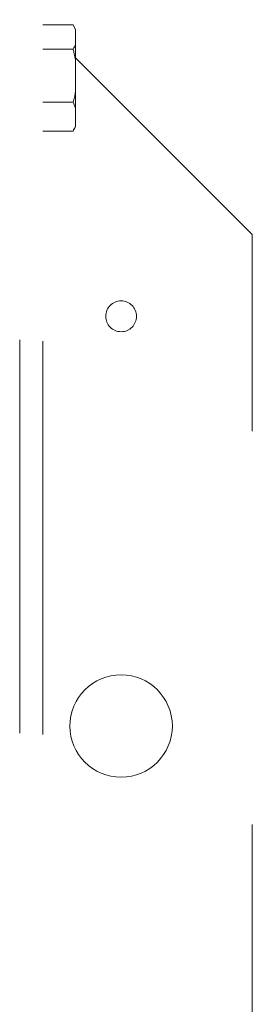
# Model space of a CAD drawing. Units: inches. Extents: x 0.3 to 16.7, y 0.3 to 10.7.
# Drawn here: x 5.2 to 5.2, y 9.2 to 9.4 of the extents above; entities that cross this region are included whole.
import ezdxf

# ---------------------------------------------------------------- set-up
doc = ezdxf.new("R2010")
doc.units = ezdxf.units.IN
doc.header["$MEASUREMENT"] = 0
doc.linetypes.add('HIDDEN', pattern=[0.07500000000000001, 0.05, -0.025])

msp = doc.modelspace()

# ---------------------------------------------------------------- linework, layer by layer
at = {"color": 7, "linetype": 'HIDDEN', "lineweight": 15}
for p, q in [((5.189988646267929, 8.0291595206186), (5.189988646267929, 9.44061789533101)), ((5.195863645552213, 8.028868195095129), (5.195863645552213, 9.44061789533101)), ((5.249086564327625, 9.356007459424653), (5.204198021633901, 9.400895936424693)), ((5.249086564327625, 8.106007443975944), (5.249086564327625, 9.356007459424653))]:
    msp.add_line(p, q, dxfattribs=at)
at = {"color": 7, "linetype": 'Continuous', "lineweight": 15}
for p, q in [((5.203536473998377, 9.409249484368237), (5.195863645552213, 9.409249484368237)), ((5.204198021633901, 9.40799911659037), (5.203536473998377, 9.409249484368237)), ((5.204198021633901, 9.408122412943818), (5.20374949723196, 9.408899248414194)), ((5.204198021633901, 9.40799911659037), (5.204198021633901, 9.408122412943818)), ((5.204198021633901, 9.40799911659037), (5.204198021633901, 9.404360456402262)), ((5.203536473998377, 9.403110088624395), (5.195863645552213, 9.403110088624395)), ((5.204198021633901, 9.400357969306), (5.203536473998377, 9.403110088624395)), ((5.204198021633901, 9.400357969306), (5.204198021633901, 9.404360456402262)), ((5.204198021633901, 9.400357969306), (5.204198021633901, 9.392349279600845)), ((5.204198021633901, 9.388095506518573), (5.204198021633901, 9.392349279600845)), ((5.203536473998377, 9.389597160282452), (5.195863645552213, 9.389597160282452)), ((5.204198021633901, 9.388095506518573), (5.203536473998377, 9.389597160282452)), ((5.204198021633901, 9.388095506518573), (5.204198021633901, 9.383725477001526)), ((5.203536473998377, 9.382223725461), (5.195863645552213, 9.382223725461)), ((5.203728246088565, 9.382586183496075), (5.203536473998377, 9.382223725461)), ((5.20374949723196, 9.382573961415044), (5.204198021633901, 9.383350796885418)), ((5.204198021633901, 9.383350796885418), (5.204198021633901, 9.383725477001526))]:
    msp.add_line(p, q, dxfattribs=at)
at = {"color": 7, "linetype": 'HIDDEN', "lineweight": 15}
for centre, radius in [((5.215753229583406, 9.3351741043045), 0.003916666666667012), ((5.215753229583406, 9.231007437637833), 0.01302083333333393)]:
    msp.add_circle(centre, radius, dxfattribs=at)
at = {"color": 7, "linetype": 'Continuous', "lineweight": 15}
for points, knots in [([(5.203536473998377, 9.403110088624395), (5.203655498772007, 9.403303482496323), (5.203909733930534, 9.40371656895041), (5.204097931924334, 9.404136907123897), (5.204198021633901, 9.404360456402262)], [0, 0, 0, 0, 0.4681680312073732, 1, 1, 1, 1]), ([(5.203536473998377, 9.389597160282452), (5.203655499711281, 9.39002282337025), (5.203909743442731, 9.390932056922752), (5.204097933741314, 9.391857231171512), (5.204198021633901, 9.392349279600845)], [0, 0, 0, 0, 0.4681559392814721, 1, 1, 1, 1]), ([(5.203536473998377, 9.382223725461), (5.203749396433253, 9.382652927388031), (5.203996170935901, 9.383150367181733), (5.204173672323361, 9.383656101330624), (5.204198021633901, 9.383725477001528)], [0, 0, 0, 0, 0.8628218579782354, 1, 1, 1, 1])]:
    msp.add_open_spline(points, degree=3, knots=knots, dxfattribs=at)

doc.saveas('drawing.dxf')
